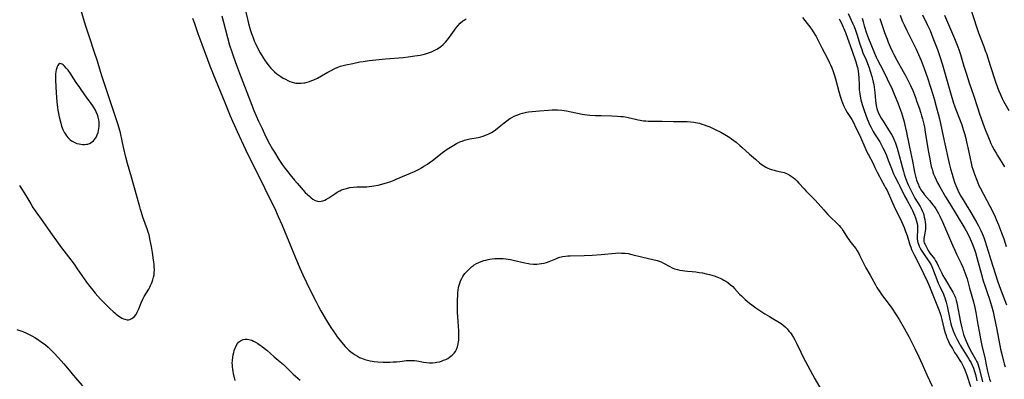
# Model space of a CAD drawing. Units: inches. Extents: x 2059579 to 2065051, y 227405 to 232792.
# Drawn here: x 2060822 to 2061086, y 230512 to 230609 of the extents above; entities that cross this region are included whole.
import ezdxf

# ---------------------------------------------------------------- set-up
doc = ezdxf.new("R2010")
doc.units = ezdxf.units.IN
doc.header["$MEASUREMENT"] = 0
doc.layers.add('c_12_T13S_R18E', color=18, linetype='Continuous')

msp = doc.modelspace()

# ---------------------------------------------------------------- linework, layer by layer
at = {"layer": 'c_12_T13S_R18E'}
for points in [[(2061077.23, 230612.2, 934), (2061079, 230606.64, 934), (2061079.49, 230605.26, 934), (2061080.92, 230601.6, 934), (2061081.39, 230600.3, 934), (2061081.58, 230599.74, 934), (2061082.62, 230596.46, 934), (2061084.05, 230592.09, 934), (2061084.58, 230590.56, 934), (2061084.91, 230589.71, 934), (2061085.26, 230588.88, 934), (2061085.54, 230588.29, 934), (2061085.88, 230587.61, 934), (2061086.24, 230586.94, 934), (2061087.66, 230584.43, 934)], [(2060821.53, 230564.17, 954), (2060823.19, 230561.54, 954), (2060824.54, 230559.24, 954), (2060825.14, 230558.29, 954), (2060825.72, 230557.42, 954), (2060827.81, 230554.53, 954), (2060829.87, 230551.57, 954), (2060831.93, 230548.67, 954), (2060832.86, 230547.42, 954), (2060835.35, 230544.18, 954), (2060836.21, 230543.02, 954), (2060837.04, 230541.81, 954), (2060838.28, 230539.94, 954), (2060839.53, 230538.19, 954), (2060840.33, 230537.13, 954), (2060840.85, 230536.47, 954), (2060841.89, 230535.21, 954), (2060843.34, 230533.61, 954), (2060844.82, 230532.06, 954), (2060845.9, 230530.99, 954), (2060846.71, 230530.24, 954), (2060847.12, 230529.89, 954), (2060847.52, 230529.56, 954), (2060848.28, 230529, 954), (2060848.68, 230528.74, 954), (2060849.08, 230528.5, 954), (2060849.46, 230528.32, 954), (2060849.83, 230528.18, 954), (2060850.46, 230528.06, 954), (2060850.83, 230528.07, 954), (2060851.19, 230528.13, 954), (2060851.77, 230528.39, 954), (2060852.39, 230528.89, 954), (2060852.87, 230529.51, 954), (2060853.21, 230530.1, 954), (2060853.63, 230531.03, 954), (2060854.25, 230532.61, 954), (2060854.68, 230533.58, 954), (2060855.09, 230534.34, 954), (2060856.27, 230536.26, 954), (2060856.58, 230536.83, 954), (2060856.79, 230537.25, 954), (2060857.03, 230537.78, 954), (2060857.23, 230538.31, 954), (2060857.41, 230538.84, 954), (2060857.58, 230539.5, 954), (2060857.71, 230540.17, 954), (2060857.77, 230540.79, 954), (2060857.8, 230541.42, 954), (2060857.78, 230542.38, 954), (2060857.72, 230543.06, 954), (2060857.6, 230544.08, 954), (2060857.3, 230546.16, 954), (2060857.04, 230547.74, 954), (2060856.71, 230549.43, 954), (2060856.37, 230550.89, 954), (2060856.17, 230551.61, 954), (2060855.96, 230552.28, 954), (2060854.73, 230555.69, 954), (2060854.32, 230556.94, 954), (2060854.09, 230557.7, 954), (2060853.86, 230558.49, 954), (2060853.09, 230561.34, 954), (2060851.66, 230566.4, 954), (2060850.58, 230570.13, 954), (2060850.13, 230571.86, 954), (2060849.5, 230574.51, 954), (2060849.13, 230576.18, 954), (2060848.68, 230578.36, 954), (2060848.37, 230579.6, 954), (2060848, 230580.8, 954), (2060847.01, 230583.8, 954), (2060844.95, 230589.97, 954), (2060843.77, 230593.44, 954), (2060843.33, 230594.85, 954), (2060842.5, 230597.64, 954), (2060841.62, 230600.31, 954), (2060840.56, 230603.63, 954), (2060839.4, 230607.1, 954), (2060838.16, 230610.97, 954)], [(2060868.09, 230609.2, 954), (2060868.46, 230608.08, 954), (2060869.49, 230605.1, 954), (2060870.52, 230602.26, 954), (2060872.71, 230596.44, 954), (2060873.58, 230594.19, 954), (2060876.76, 230586.55, 954), (2060878.21, 230582.93, 954), (2060878.8, 230581.5, 954), (2060879.31, 230580.33, 954), (2060880.03, 230578.75, 954), (2060882.35, 230573.86, 954), (2060887.44, 230563.53, 954), (2060888.88, 230560.65, 954), (2060890.07, 230558.15, 954), (2060891.11, 230555.85, 954), (2060892.06, 230553.67, 954), (2060893.95, 230549.15, 954), (2060895.78, 230544.73, 954), (2060897.03, 230541.78, 954), (2060897.73, 230540.18, 954), (2060898.68, 230538.13, 954), (2060899.89, 230535.63, 954), (2060901.19, 230533.05, 954), (2060901.94, 230531.65, 954), (2060902.61, 230530.47, 954), (2060904.14, 230527.87, 954), (2060905.28, 230526, 954), (2060906.48, 230524.18, 954), (2060906.99, 230523.46, 954), (2060907.76, 230522.44, 954), (2060908.57, 230521.47, 954), (2060909.14, 230520.84, 954), (2060909.62, 230520.34, 954), (2060910.12, 230519.86, 954), (2060910.67, 230519.39, 954), (2060911.23, 230518.97, 954), (2060911.81, 230518.58, 954), (2060912.42, 230518.22, 954), (2060912.97, 230517.94, 954), (2060913.53, 230517.68, 954), (2060914.42, 230517.35, 954), (2060915.12, 230517.14, 954), (2060915.84, 230516.98, 954), (2060916.42, 230516.88, 954), (2060916.95, 230516.81, 954), (2060917.9, 230516.73, 954), (2060919.37, 230516.68, 954), (2060921.09, 230516.68, 954), (2060922.03, 230516.7, 954), (2060922.92, 230516.75, 954), (2060923.79, 230516.83, 954), (2060925.61, 230517.06, 954), (2060926.14, 230517.11, 954), (2060926.68, 230517.13, 954), (2060927.12, 230517.13, 954), (2060927.77, 230517.09, 954), (2060928.41, 230517.01, 954), (2060928.94, 230516.93, 954), (2060930.22, 230516.67, 954), (2060930.98, 230516.53, 954), (2060931.8, 230516.45, 954), (2060932.62, 230516.46, 954), (2060933.31, 230516.53, 954), (2060933.77, 230516.6, 954), (2060934.47, 230516.77, 954), (2060934.99, 230516.93, 954), (2060935.59, 230517.15, 954), (2060936.17, 230517.4, 954), (2060936.69, 230517.67, 954), (2060937.18, 230517.96, 954), (2060937.57, 230518.24, 954), (2060937.94, 230518.55, 954), (2060938.41, 230519.03, 954), (2060938.8, 230519.56, 954), (2060939.08, 230520.09, 954), (2060939.35, 230520.8, 954), (2060939.53, 230521.56, 954), (2060939.63, 230522.14, 954), (2060939.67, 230522.53, 954), (2060939.72, 230523.45, 954), (2060939.71, 230524.38, 954), (2060939.68, 230525.06, 954), (2060939.49, 230527.6, 954), (2060939.42, 230528.72, 954), (2060939.37, 230530.07, 954), (2060939.34, 230531.69, 954), (2060939.35, 230533.2, 954), (2060939.4, 230534.75, 954), (2060939.44, 230535.28, 954), (2060939.52, 230536.08, 954), (2060939.61, 230536.61, 954), (2060939.71, 230537.12, 954), (2060939.94, 230537.92, 954), (2060940.18, 230538.55, 954), (2060940.46, 230539.15, 954), (2060940.79, 230539.73, 954), (2060940.95, 230539.98, 954), (2060941.32, 230540.49, 954), (2060941.72, 230540.98, 954), (2060942.16, 230541.44, 954), (2060942.62, 230541.89, 954), (2060943.1, 230542.3, 954), (2060943.61, 230542.68, 954), (2060943.85, 230542.84, 954), (2060944.43, 230543.18, 954), (2060945.03, 230543.48, 954), (2060945.66, 230543.74, 954), (2060946.39, 230543.98, 954), (2060946.98, 230544.14, 954), (2060947.57, 230544.28, 954), (2060948.05, 230544.37, 954), (2060948.7, 230544.46, 954), (2060949.35, 230544.53, 954), (2060950.05, 230544.56, 954), (2060950.75, 230544.56, 954), (2060951.61, 230544.51, 954), (2060952.32, 230544.44, 954), (2060953.56, 230544.25, 954), (2060954.31, 230544.1, 954), (2060957.42, 230543.39, 954), (2060958.42, 230543.21, 954), (2060958.83, 230543.15, 954), (2060959.75, 230543.06, 954), (2060960.65, 230543.04, 954), (2060961.3, 230543.08, 954), (2060961.95, 230543.17, 954), (2060962.63, 230543.32, 954), (2060963.29, 230543.51, 954), (2060963.98, 230543.75, 954), (2060965.82, 230544.5, 954), (2060966.36, 230544.71, 954), (2060966.9, 230544.89, 954), (2060967.6, 230545.07, 954), (2060968.37, 230545.19, 954), (2060969.01, 230545.24, 954), (2060969.65, 230545.27, 954), (2060973.42, 230545.39, 954), (2060975.6, 230545.49, 954), (2060977.96, 230545.66, 954), (2060981.81, 230545.99, 954), (2060982.6, 230546.03, 954), (2060983.47, 230546.02, 954), (2060984.34, 230545.97, 954), (2060985.2, 230545.86, 954), (2060986.23, 230545.65, 954), (2060989.16, 230544.91, 954), (2060991.91, 230544.28, 954), (2060993.06, 230543.97, 954), (2060993.58, 230543.8, 954), (2060994.08, 230543.61, 954), (2060994.74, 230543.31, 954), (2060996.48, 230542.37, 954), (2060997.1, 230542.07, 954), (2060997.74, 230541.8, 954), (2060998.48, 230541.57, 954), (2060999.16, 230541.4, 954), (2060999.86, 230541.28, 954), (2061000.49, 230541.19, 954), (2061001.19, 230541.13, 954), (2061002.43, 230541.04, 954), (2061003.42, 230540.95, 954), (2061004.34, 230540.82, 954), (2061005.27, 230540.65, 954), (2061006.2, 230540.45, 954), (2061007.1, 230540.23, 954), (2061008.34, 230539.88, 954), (2061009.06, 230539.64, 954), (2061009.95, 230539.27, 954), (2061010.48, 230539.01, 954), (2061011, 230538.74, 954), (2061011.53, 230538.42, 954), (2061012.05, 230538.08, 954), (2061012.78, 230537.5, 954), (2061013.35, 230536.97, 954), (2061013.81, 230536.5, 954), (2061015.22, 230534.98, 954), (2061015.72, 230534.47, 954), (2061016.22, 230533.98, 954), (2061016.73, 230533.51, 954), (2061017.26, 230533.05, 954), (2061017.9, 230532.53, 954), (2061018.54, 230532.04, 954), (2061019.59, 230531.29, 954), (2061020.16, 230530.9, 954), (2061022, 230529.69, 954), (2061023.26, 230528.9, 954), (2061024, 230528.47, 954)], [(2060875.94, 230609.85, 952), (2060876.4, 230608.15, 952), (2060877.47, 230604.02, 952), (2060878.05, 230602, 952), (2060878.62, 230600.18, 952), (2060879.08, 230598.82, 952), (2060879.87, 230596.62, 952), (2060880.68, 230594.42, 952), (2060884.04, 230585.8, 952), (2060884.59, 230584.42, 952), (2060885.22, 230582.91, 952), (2060885.81, 230581.55, 952), (2060886.75, 230579.51, 952), (2060887.72, 230577.49, 952), (2060888.75, 230575.46, 952), (2060889.55, 230574, 952), (2060890.07, 230573.15, 952), (2060891.31, 230571.2, 952), (2060892.2, 230569.88, 952), (2060892.99, 230568.79, 952), (2060894.34, 230567.03, 952), (2060895.49, 230565.6, 952), (2060896.18, 230564.79, 952), (2060897.24, 230563.59, 952), (2060898.4, 230562.34, 952), (2060898.99, 230561.75, 952), (2060899.59, 230561.2, 952), (2060899.99, 230560.86, 952), (2060900.39, 230560.55, 952), (2060901.02, 230560.17, 952), (2060901.68, 230559.94, 952), (2060902.27, 230559.9, 952), (2060902.69, 230559.95, 952), (2060903.11, 230560.06, 952), (2060903.62, 230560.25, 952), (2060904.13, 230560.5, 952), (2060904.73, 230560.87, 952), (2060906.32, 230561.99, 952), (2060907, 230562.42, 952), (2060907.71, 230562.8, 952), (2060908.14, 230562.99, 952), (2060908.79, 230563.23, 952), (2060909.46, 230563.42, 952), (2060910.41, 230563.62, 952), (2060911.35, 230563.74, 952), (2060912.26, 230563.8, 952), (2060914.92, 230563.87, 952), (2060915.6, 230563.9, 952), (2060916.32, 230563.98, 952), (2060916.87, 230564.07, 952), (2060918, 230564.32, 952), (2060920.25, 230564.95, 952), (2060921.38, 230565.3, 952), (2060922.28, 230565.63, 952), (2060922.87, 230565.87, 952), (2060925.58, 230567.11, 952), (2060927.77, 230568.01, 952), (2060928.27, 230568.23, 952), (2060928.98, 230568.59, 952), (2060929.67, 230568.98, 952), (2060930.32, 230569.36, 952), (2060931.24, 230569.95, 952), (2060931.84, 230570.37, 952), (2060932.52, 230570.88, 952), (2060935.33, 230573.08, 952), (2060936.55, 230573.96, 952), (2060937, 230574.26, 952), (2060937.9, 230574.83, 952), (2060938.36, 230575.1, 952), (2060939.06, 230575.48, 952), (2060939.77, 230575.82, 952), (2060940.24, 230576.03, 952), (2060940.61, 230576.17, 952), (2060941.23, 230576.37, 952), (2060941.94, 230576.57, 952), (2060942.66, 230576.73, 952), (2060944.87, 230577.14, 952), (2060945.59, 230577.3, 952), (2060946.21, 230577.46, 952), (2060946.89, 230577.71, 952), (2060947.56, 230578, 952), (2060948.48, 230578.49, 952), (2060949.17, 230578.93, 952), (2060949.53, 230579.19, 952), (2060950.54, 230579.97, 952), (2060951.87, 230581.07, 952), (2060952.61, 230581.65, 952), (2060953.42, 230582.2, 952), (2060953.97, 230582.53, 952), (2060954.54, 230582.83, 952), (2060955.03, 230583.05, 952), (2060955.53, 230583.25, 952), (2060956.16, 230583.46, 952), (2060956.8, 230583.65, 952), (2060957.86, 230583.9, 952), (2060958.43, 230584, 952), (2060959.4, 230584.12, 952), (2060961.37, 230584.28, 952), (2060963.85, 230584.52, 952), (2060964.76, 230584.57, 952), (2060965.51, 230584.58, 952), (2060966.25, 230584.57, 952), (2060967.36, 230584.48, 952), (2060968.62, 230584.3, 952), (2060969.91, 230584.05, 952), (2060972.85, 230583.44, 952), (2060973.47, 230583.34, 952), (2060974.21, 230583.24, 952), (2060974.94, 230583.17, 952), (2060976.43, 230583.06, 952), (2060977.94, 230583, 952), (2060980.89, 230582.93, 952), (2060982.38, 230582.87, 952), (2060983.25, 230582.8, 952), (2060983.86, 230582.73, 952), (2060984.47, 230582.65, 952), (2060985.28, 230582.5, 952), (2060987.21, 230582.04, 952), (2060987.89, 230581.89, 952), (2060988.51, 230581.78, 952), (2060989.4, 230581.65, 952), (2060989.99, 230581.59, 952), (2060990.59, 230581.55, 952), (2060991.42, 230581.52, 952), (2060994.41, 230581.52, 952), (2060997.45, 230581.41, 952), (2060998.47, 230581.41, 952), (2060999.76, 230581.43, 952), (2061001.08, 230581.41, 952), (2061001.98, 230581.36, 952), (2061002.88, 230581.25, 952), (2061003.36, 230581.17, 952), (2061004.39, 230580.94, 952), (2061005.08, 230580.74, 952), (2061005.72, 230580.53, 952), (2061006.36, 230580.3, 952), (2061007.22, 230579.95, 952), (2061008.65, 230579.29, 952), (2061010.14, 230578.56, 952), (2061011.28, 230577.96, 952), (2061012.15, 230577.43, 952), (2061012.62, 230577.1, 952), (2061013.07, 230576.76, 952), (2061014.26, 230575.83, 952), (2061015.3, 230574.97, 952), (2061015.81, 230574.52, 952), (2061017.88, 230572.63, 952), (2061019.45, 230571.25, 952), (2061020.61, 230570.3, 952), (2061021.04, 230569.97, 952), (2061021.77, 230569.47, 952), (2061022.29, 230569.16, 952), (2061022.83, 230568.89, 952), (2061023.3, 230568.68, 952), (2061023.79, 230568.5, 952), (2061024.49, 230568.29, 952), (2061025.09, 230568.15, 952), (2061026.3, 230567.9, 952), (2061026.75, 230567.8, 952), (2061027.2, 230567.67, 952), (2061027.61, 230567.51, 952), (2061028.01, 230567.33, 952), (2061028.54, 230567.05, 952), (2061029.04, 230566.74, 952), (2061029.62, 230566.32, 952), (2061030.06, 230565.96, 952), (2061030.63, 230565.43, 952), (2061031.17, 230564.85, 952), (2061032.57, 230563.28, 952), (2061033.05, 230562.77, 952), (2061034.74, 230561.07, 952), (2061035.5, 230560.28, 952), (2061037.84, 230557.62, 952), (2061038.33, 230557.07, 952), (2061038.95, 230556.42, 952), (2061039.78, 230555.59, 952), (2061041.3, 230554.14, 952), (2061041.99, 230553.43, 952), (2061042.34, 230553.02, 952), (2061042.67, 230552.6, 952), (2061043.11, 230551.98, 952), (2061044.28, 230550.08, 952), (2061044.58, 230549.62, 952), (2061044.89, 230549.22, 952), (2061045.95, 230547.89, 952), (2061046.44, 230547.23, 952), (2061046.88, 230546.58, 952), (2061047.28, 230545.9, 952), (2061047.5, 230545.47, 952), (2061048.34, 230543.67, 952), (2061048.78, 230542.78, 952), (2061049.18, 230542.05, 952), (2061050.3, 230540.08, 952), (2061051.76, 230537.43, 952), (2061052.16, 230536.75, 952), (2061052.9, 230535.6, 952), (2061053.4, 230534.89, 952), (2061055.4, 230532.19, 952), (2061056.13, 230531.14, 952), (2061057.3, 230529.43, 952), (2061058.15, 230528.1, 952), (2061059.5, 230525.81, 952), (2061060.05, 230524.83, 952), (2061060.7, 230523.59, 952), (2061062.31, 230520.32, 952), (2061063.38, 230518.11, 952), (2061064.29, 230516.14, 952), (2061065.58, 230513.24, 952), (2061067, 230510.15, 952)], [(2060882.2, 230611.64, 950), (2060883.11, 230607.8, 950), (2060883.54, 230606.22, 950), (2060883.82, 230605.36, 950), (2060884.33, 230603.98, 950), (2060884.66, 230603.18, 950), (2060884.94, 230602.56, 950), (2060885.58, 230601.23, 950), (2060886.25, 230599.95, 950), (2060886.54, 230599.43, 950), (2060886.96, 230598.73, 950), (2060887.41, 230598.04, 950), (2060888.07, 230597.12, 950), (2060888.67, 230596.36, 950), (2060889.14, 230595.81, 950), (2060889.63, 230595.28, 950), (2060890.13, 230594.79, 950), (2060890.72, 230594.29, 950), (2060891.26, 230593.88, 950), (2060891.81, 230593.51, 950), (2060892.42, 230593.13, 950), (2060893.04, 230592.79, 950), (2060893.67, 230592.48, 950), (2060894.27, 230592.22, 950), (2060894.88, 230592, 950), (2060895.49, 230591.84, 950), (2060895.81, 230591.79, 950), (2060896.53, 230591.73, 950), (2060897.26, 230591.74, 950), (2060898, 230591.83, 950), (2060898.3, 230591.88, 950), (2060898.89, 230592.02, 950), (2060899.52, 230592.21, 950), (2060900.15, 230592.43, 950), (2060900.69, 230592.65, 950), (2060901.67, 230593.13, 950), (2060902.74, 230593.71, 950), (2060904.46, 230594.7, 950), (2060905.16, 230595.09, 950), (2060906.38, 230595.69, 950), (2060906.96, 230595.94, 950), (2060907.9, 230596.29, 950), (2060908.6, 230596.49, 950), (2060909.3, 230596.67, 950), (2060911.18, 230597.08, 950), (2060913.03, 230597.45, 950), (2060913.92, 230597.61, 950), (2060915.61, 230597.85, 950), (2060917.39, 230598.04, 950), (2060920, 230598.26, 950), (2060924.71, 230598.7, 950), (2060926.06, 230598.84, 950), (2060927.9, 230599.08, 950), (2060929.26, 230599.3, 950), (2060930.46, 230599.54, 950), (2060931.29, 230599.78, 950), (2060931.84, 230599.97, 950), (2060932.38, 230600.19, 950), (2060932.9, 230600.44, 950), (2060933.75, 230600.9, 950), (2060934.2, 230601.19, 950), (2060934.84, 230601.65, 950), (2060935.45, 230602.16, 950), (2060936.07, 230602.77, 950), (2060936.64, 230603.43, 950), (2060936.84, 230603.68, 950), (2060937.2, 230604.15, 950), (2060938.54, 230606.05, 950), (2060938.97, 230606.63, 950), (2060939.43, 230607.19, 950), (2060940.08, 230607.88, 950), (2060940.78, 230608.5, 950), (2060941.09, 230608.74, 950), (2060941.62, 230609.1, 950)], [(2061032.1, 230609.42, 950), (2061033.4, 230607.79, 950), (2061034.1, 230606.89, 950), (2061034.7, 230606.04, 950), (2061035.01, 230605.57, 950), (2061035.79, 230604.28, 950), (2061036.25, 230603.45, 950), (2061037.44, 230601.04, 950), (2061038.84, 230598.38, 950), (2061039.4, 230597.24, 950), (2061039.67, 230596.65, 950), (2061039.98, 230595.9, 950), (2061040.27, 230595.14, 950), (2061040.62, 230594.11, 950), (2061040.99, 230592.88, 950), (2061041.87, 230589.5, 950), (2061042.23, 230588.24, 950), (2061042.58, 230587.18, 950), (2061042.86, 230586.44, 950), (2061043.16, 230585.71, 950), (2061043.31, 230585.4, 950), (2061043.72, 230584.62, 950), (2061044.16, 230583.87, 950), (2061045.37, 230581.93, 950), (2061045.99, 230580.81, 950), (2061046.34, 230580.12, 950), (2061046.83, 230579.11, 950), (2061047.72, 230577.18, 950), (2061048.89, 230574.5, 950), (2061049.45, 230573.3, 950), (2061049.81, 230572.6, 950), (2061051.15, 230570.11, 950), (2061051.63, 230569.08, 950), (2061052.21, 230567.79, 950), (2061052.8, 230566.58, 950), (2061053.2, 230565.86, 950), (2061054.23, 230564.08, 950), (2061054.49, 230563.61, 950), (2061054.88, 230562.81, 950), (2061056.73, 230558.71, 950), (2061058.74, 230554.48, 950), (2061059.46, 230552.88, 950), (2061059.87, 230551.85, 950), (2061060.25, 230550.77, 950), (2061061.02, 230548.27, 950), (2061061.25, 230547.63, 950), (2061061.49, 230547, 950), (2061062.15, 230545.56, 950), (2061063.6, 230542.72, 950), (2061065.74, 230538.29, 950), (2061066.32, 230536.98, 950), (2061067.19, 230534.79, 950), (2061068.47, 230531.67, 950), (2061068.83, 230530.73, 950), (2061069.06, 230530.05, 950), (2061069.3, 230529.22, 950), (2061069.59, 230528.12, 950), (2061070.15, 230525.8, 950), (2061070.43, 230524.77, 950), (2061070.74, 230523.83, 950), (2061070.9, 230523.37, 950), (2061071.14, 230522.8, 950), (2061071.39, 230522.24, 950), (2061071.8, 230521.43, 950), (2061072.45, 230520.28, 950), (2061073.06, 230519.27, 950), (2061073.53, 230518.54, 950), (2061074.48, 230517.13, 950), (2061074.93, 230516.42, 950), (2061075.12, 230516.09, 950), (2061075.47, 230515.39, 950), (2061075.8, 230514.62, 950), (2061076.32, 230513.14, 950), (2061077.33, 230510.12, 950)], [(2061044.38, 230610.48, 946), (2061045.71, 230607.71, 946), (2061046.04, 230606.96, 946), (2061046.39, 230606.05, 946), (2061046.85, 230604.66, 946), (2061047.58, 230602.24, 946), (2061047.97, 230601.05, 946), (2061048.4, 230599.94, 946), (2061049.24, 230598.05, 946), (2061049.65, 230597.05, 946), (2061050.08, 230595.85, 946), (2061050.37, 230595, 946), (2061050.79, 230593.58, 946), (2061050.99, 230592.79, 946), (2061051.17, 230592, 946), (2061051.31, 230591.35, 946), (2061051.41, 230590.7, 946), (2061051.51, 230589.97, 946), (2061051.58, 230589.24, 946), (2061051.76, 230587.04, 946), (2061051.84, 230586.31, 946), (2061052.03, 230585.25, 946), (2061052.13, 230584.89, 946), (2061052.41, 230584.08, 946), (2061052.76, 230583.3, 946), (2061053.27, 230582.33, 946), (2061053.79, 230581.48, 946), (2061055.26, 230579.19, 946), (2061056.04, 230577.93, 946), (2061056.49, 230577.11, 946), (2061056.9, 230576.25, 946), (2061057.07, 230575.83, 946), (2061057.34, 230575.06, 946), (2061057.58, 230574.28, 946), (2061059.28, 230567.95, 946), (2061059.5, 230567.26, 946), (2061059.78, 230566.43, 946), (2061060.32, 230565.01, 946), (2061060.64, 230564.24, 946), (2061060.96, 230563.52, 946), (2061061.59, 230562.23, 946), (2061062.08, 230561.32, 946), (2061062.37, 230560.82, 946), (2061063.75, 230558.58, 946), (2061064.14, 230557.84, 946), (2061064.41, 230557.24, 946), (2061064.64, 230556.62, 946), (2061064.9, 230555.68, 946), (2061065.03, 230555.08, 946), (2061065.14, 230554.32, 946), (2061065.2, 230553.68, 946), (2061065.21, 230553.06, 946), (2061065.19, 230552.42, 946), (2061065.14, 230551.92, 946), (2061064.97, 230550.84, 946), (2061064.79, 230549.94, 946), (2061064.76, 230549.44, 946), (2061064.79, 230549.14, 946), (2061064.88, 230548.8, 946), (2061065.09, 230548.29, 946), (2061065.55, 230547.41, 946), (2061065.97, 230546.67, 946), (2061066.41, 230546, 946), (2061067.61, 230544.42, 946), (2061067.95, 230543.91, 946), (2061068.24, 230543.42, 946), (2061068.66, 230542.62, 946), (2061069.58, 230540.59, 946), (2061069.91, 230539.95, 946), (2061070.32, 230539.23, 946), (2061072.59, 230535.45, 946), (2061072.87, 230534.94, 946), (2061073.1, 230534.44, 946), (2061073.29, 230533.93, 946), (2061073.49, 230533.27, 946), (2061073.65, 230532.59, 946), (2061074.65, 230527.42, 946), (2061074.96, 230525.93, 946), (2061075.24, 230524.83, 946), (2061075.46, 230524.11, 946), (2061075.71, 230523.39, 946), (2061076.15, 230522.29, 946), (2061076.5, 230521.5, 946), (2061076.89, 230520.69, 946), (2061077.57, 230519.35, 946), (2061078.64, 230517.45, 946), (2061078.92, 230516.92, 946), (2061079.16, 230516.42, 946), (2061079.36, 230515.9, 946), (2061079.57, 230515.28, 946), (2061079.75, 230514.64, 946), (2061080.55, 230511.31, 946)], [(2061048.18, 230609.22, 944), (2061048.42, 230608.3, 944), (2061048.76, 230607.15, 944), (2061049.38, 230605.24, 944), (2061049.9, 230603.79, 944), (2061050.48, 230602.24, 944), (2061051.28, 230600.23, 944), (2061051.95, 230598.76, 944), (2061052.31, 230598.02, 944), (2061053.72, 230595.31, 944), (2061054.9, 230592.95, 944), (2061055.57, 230591.61, 944), (2061056.04, 230590.6, 944), (2061056.81, 230588.77, 944), (2061057.74, 230586.43, 944), (2061058.22, 230585.16, 944), (2061058.72, 230583.76, 944), (2061059.02, 230582.85, 944), (2061059.47, 230581.31, 944), (2061059.68, 230580.45, 944), (2061060.03, 230578.89, 944), (2061060.87, 230574.55, 944), (2061061.69, 230570.76, 944), (2061062.29, 230567.79, 944), (2061062.64, 230566.36, 944), (2061062.83, 230565.68, 944), (2061063.05, 230565.02, 944), (2061063.3, 230564.39, 944), (2061063.46, 230564.03, 944), (2061063.71, 230563.53, 944), (2061063.99, 230563.05, 944), (2061064.26, 230562.63, 944), (2061064.56, 230562.22, 944), (2061064.96, 230561.72, 944), (2061066.28, 230560.2, 944), (2061067.21, 230559.04, 944), (2061067.63, 230558.47, 944), (2061068.01, 230557.89, 944), (2061068.38, 230557.27, 944), (2061068.73, 230556.62, 944), (2061069.06, 230555.96, 944), (2061069.77, 230554.41, 944), (2061072.47, 230548.11, 944), (2061073.07, 230546.75, 944), (2061073.66, 230545.5, 944), (2061074.8, 230543.18, 944), (2061075.23, 230542.26, 944), (2061075.54, 230541.54, 944), (2061075.83, 230540.81, 944), (2061076.08, 230540.07, 944), (2061076.38, 230539.04, 944), (2061077.04, 230536.55, 944), (2061078.09, 230532.84, 944), (2061078.46, 230531.4, 944), (2061078.75, 230530.03, 944), (2061079.3, 230526.79, 944), (2061079.73, 230524.46, 944), (2061080.02, 230522.91, 944), (2061080.39, 230521.09, 944), (2061081.24, 230517.49, 944), (2061081.47, 230516.37, 944), (2061081.87, 230514.21, 944), (2061082.05, 230513.47, 944), (2061082.22, 230512.83, 944), (2061082.46, 230512.11, 944), (2061082.74, 230511.4, 944)], [(2061052.96, 230609.19, 942), (2061053.32, 230608.04, 942), (2061054.23, 230605.37, 942), (2061054.88, 230603.56, 942), (2061055.2, 230602.76, 942), (2061055.75, 230601.5, 942), (2061056.36, 230600.2, 942), (2061056.73, 230599.44, 942), (2061057.52, 230597.92, 942), (2061059.23, 230594.87, 942), (2061059.89, 230593.65, 942), (2061060.63, 230592.21, 942), (2061061.17, 230591.1, 942), (2061061.77, 230589.73, 942), (2061062.4, 230588.16, 942), (2061062.93, 230586.73, 942), (2061063.49, 230585.11, 942), (2061063.94, 230583.7, 942), (2061064.15, 230582.99, 942), (2061064.39, 230582.13, 942), (2061064.73, 230580.73, 942), (2061064.91, 230579.86, 942), (2061065.15, 230578.58, 942), (2061065.94, 230573.61, 942), (2061066.34, 230571.34, 942), (2061066.57, 230570.24, 942), (2061066.78, 230569.35, 942), (2061066.99, 230568.59, 942), (2061067.22, 230567.84, 942), (2061067.41, 230567.29, 942), (2061067.72, 230566.52, 942), (2061068.07, 230565.77, 942), (2061068.47, 230564.96, 942), (2061069.08, 230563.85, 942), (2061070.59, 230561.19, 942), (2061071.64, 230559.42, 942), (2061075.82, 230552.63, 942), (2061076.17, 230552.01, 942), (2061076.53, 230551.33, 942), (2061077.24, 230549.85, 942), (2061077.79, 230548.57, 942), (2061078.22, 230547.46, 942), (2061078.41, 230546.96, 942), (2061078.68, 230546.12, 942), (2061079.06, 230544.82, 942), (2061080.25, 230540.21, 942), (2061080.71, 230538.57, 942), (2061081.14, 230537.27, 942), (2061082.02, 230534.85, 942), (2061082.28, 230534.1, 942), (2061082.72, 230532.7, 942), (2061082.96, 230531.85, 942), (2061083.38, 230530.15, 942), (2061083.65, 230528.89, 942), (2061084.37, 230525.43, 942), (2061085.41, 230520.1, 942), (2061085.8, 230518.44, 942), (2061086.2, 230516.93, 942), (2061086.41, 230516.21, 942), (2061086.69, 230515.36, 942)], [(2061058.36, 230610.01, 940), (2061058.94, 230608.57, 940), (2061059.44, 230607.45, 940), (2061060.19, 230605.92, 940), (2061061.9, 230602.54, 940), (2061062.7, 230600.87, 940), (2061063.33, 230599.5, 940), (2061064.05, 230597.85, 940), (2061064.34, 230597.13, 940), (2061064.89, 230595.66, 940), (2061065.67, 230593.43, 940), (2061066.66, 230590.4, 940), (2061067.53, 230587.5, 940), (2061068.2, 230585.15, 940), (2061068.63, 230583.45, 940), (2061068.94, 230582.14, 940), (2061070.2, 230576.18, 940), (2061071.59, 230570.16, 940), (2061071.96, 230568.71, 940), (2061072.38, 230567.21, 940), (2061072.65, 230566.3, 940), (2061073.14, 230564.82, 940), (2061073.63, 230563.58, 940), (2061073.93, 230562.92, 940), (2061074.37, 230562, 940), (2061074.74, 230561.32, 940), (2061075.07, 230560.77, 940), (2061076.45, 230558.53, 940), (2061077.02, 230557.58, 940), (2061078.99, 230554.15, 940), (2061079.47, 230553.3, 940), (2061080.09, 230552.07, 940), (2061080.43, 230551.3, 940), (2061080.72, 230550.61, 940), (2061080.98, 230549.91, 940), (2061081.26, 230549.11, 940), (2061081.53, 230548.26, 940), (2061082.14, 230546.21, 940), (2061082.7, 230544.43, 940), (2061084.7, 230538.29, 940), (2061085.4, 230536.33, 940), (2061087.04, 230532.08, 940)], [(2061064.44, 230610.15, 938), (2061065.69, 230607.56, 938), (2061066.44, 230605.91, 938), (2061067.22, 230603.98, 938), (2061068.41, 230600.79, 938), (2061069.09, 230598.88, 938), (2061069.79, 230596.7, 938), (2061070.52, 230594.16, 938), (2061072.1, 230588.53, 938), (2061072.76, 230586.38, 938), (2061073.01, 230585.64, 938), (2061073.35, 230584.7, 938), (2061074.35, 230582.12, 938), (2061074.95, 230580.49, 938), (2061075.37, 230579.23, 938), (2061075.68, 230578.23, 938), (2061076.04, 230576.88, 938), (2061076.37, 230575.53, 938), (2061076.6, 230574.42, 938), (2061077.19, 230571.5, 938), (2061077.48, 230570.22, 938), (2061077.72, 230569.32, 938), (2061077.93, 230568.63, 938), (2061078.39, 230567.27, 938), (2061079, 230565.66, 938), (2061079.6, 230564.24, 938), (2061079.91, 230563.58, 938), (2061080.78, 230561.84, 938), (2061082.51, 230558.6, 938), (2061083.29, 230557.08, 938), (2061083.93, 230555.78, 938), (2061084.26, 230555.06, 938), (2061084.86, 230553.63, 938), (2061085.69, 230551.44, 938), (2061086.25, 230549.87, 938), (2061086.94, 230547.79, 938)], [(2061070.35, 230610.09, 936), (2061073.01, 230603.78, 936), (2061073.57, 230602.4, 936), (2061073.89, 230601.53, 936), (2061074.14, 230600.83, 936), (2061074.6, 230599.44, 936), (2061075.52, 230596.34, 936), (2061076.21, 230594.17, 936), (2061076.98, 230591.84, 936), (2061078.21, 230588.21, 936), (2061079.18, 230585.19, 936), (2061079.76, 230583.5, 936), (2061081.02, 230579.96, 936), (2061081.43, 230578.85, 936), (2061081.94, 230577.53, 936), (2061082.48, 230576.24, 936), (2061082.81, 230575.53, 936), (2061083.15, 230574.83, 936), (2061083.69, 230573.8, 936), (2061084.2, 230572.88, 936), (2061084.56, 230572.28, 936), (2061086.48, 230569.24, 936)], [(2061041.98, 230609.06, 948), (2061042.18, 230608.72, 948), (2061042.51, 230608.1, 948), (2061042.82, 230607.47, 948), (2061043.46, 230606.04, 948), (2061043.72, 230605.37, 948), (2061044.27, 230603.88, 948), (2061045.43, 230600.63, 948), (2061046.47, 230597.53, 948), (2061046.79, 230596.47, 948), (2061046.92, 230595.93, 948), (2061047.08, 230595.06, 948), (2061047.21, 230594.11, 948), (2061047.27, 230593.27, 948), (2061047.34, 230591.16, 948), (2061047.41, 230589.96, 948), (2061047.52, 230588.85, 948), (2061047.61, 230588.25, 948), (2061047.81, 230587.29, 948), (2061047.98, 230586.65, 948), (2061048.18, 230586, 948), (2061048.73, 230584.35, 948), (2061049.52, 230582.19, 948), (2061049.8, 230581.49, 948), (2061050.18, 230580.61, 948), (2061050.48, 230579.96, 948), (2061051.1, 230578.77, 948), (2061051.64, 230577.86, 948), (2061052.91, 230575.92, 948), (2061053.32, 230575.22, 948), (2061053.77, 230574.38, 948), (2061054.17, 230573.52, 948), (2061054.7, 230572.28, 948), (2061055.2, 230571, 948), (2061056.04, 230568.74, 948), (2061056.32, 230568.05, 948), (2061056.61, 230567.37, 948), (2061056.98, 230566.6, 948), (2061057.96, 230564.76, 948), (2061058.32, 230564.04, 948), (2061059.67, 230561.25, 948), (2061060.26, 230560.14, 948), (2061061.41, 230558.05, 948), (2061061.71, 230557.46, 948), (2061062, 230556.87, 948), (2061062.3, 230556.17, 948), (2061062.57, 230555.46, 948), (2061062.82, 230554.63, 948), (2061062.96, 230553.98, 948), (2061063.05, 230553.34, 948), (2061063.1, 230552.7, 948), (2061063.1, 230552.35, 948), (2061062.97, 230550.28, 948), (2061062.98, 230549.78, 948), (2061063.04, 230549.28, 948), (2061063.14, 230548.82, 948), (2061063.29, 230548.38, 948), (2061063.51, 230547.86, 948), (2061063.77, 230547.35, 948), (2061064.14, 230546.73, 948), (2061064.86, 230545.6, 948), (2061066.06, 230543.88, 948), (2061066.39, 230543.37, 948), (2061066.71, 230542.81, 948), (2061066.93, 230542.36, 948), (2061067.12, 230541.91, 948), (2061067.4, 230541.21, 948), (2061068.26, 230538.87, 948), (2061068.64, 230537.92, 948), (2061069.14, 230536.81, 948), (2061070.02, 230534.98, 948), (2061070.24, 230534.45, 948), (2061070.45, 230533.92, 948), (2061070.63, 230533.35, 948), (2061070.79, 230532.77, 948), (2061071.02, 230531.76, 948), (2061071.78, 230528.18, 948), (2061072.07, 230526.96, 948), (2061072.24, 230526.3, 948), (2061072.44, 230525.65, 948), (2061072.63, 230525.1, 948), (2061073.1, 230523.97, 948), (2061073.72, 230522.72, 948), (2061074.24, 230521.73, 948), (2061074.54, 230521.22, 948), (2061076.8, 230517.65, 948), (2061077.16, 230517.04, 948), (2061077.5, 230516.43, 948), (2061077.81, 230515.81, 948), (2061078.13, 230515, 948), (2061078.39, 230514.17, 948), (2061078.63, 230513.32, 948), (2061079.06, 230511.6, 948)], [(2061024, 230528.47, 954), (2061025.91, 230527.36, 954), (2061026.43, 230527.02, 954), (2061026.95, 230526.62, 954), (2061027.48, 230526.14, 954), (2061027.97, 230525.61, 954), (2061028.47, 230525.02, 954), (2061028.86, 230524.52, 954), (2061029.23, 230524.01, 954), (2061029.68, 230523.32, 954), (2061030.1, 230522.62, 954), (2061030.55, 230521.74, 954), (2061031.67, 230519.3, 954), (2061032.32, 230517.98, 954), (2061035.48, 230512.2, 954), (2061037.05, 230509.4, 954)], [(2060820.76, 230525.46, 956), (2060821.86, 230525.09, 956), (2060822.4, 230524.88, 956), (2060823.36, 230524.48, 956), (2060823.92, 230524.22, 956), (2060824.98, 230523.68, 956), (2060825.66, 230523.29, 956), (2060826.33, 230522.87, 956), (2060827.38, 230522.14, 956), (2060828.49, 230521.29, 956), (2060829.21, 230520.67, 956), (2060829.65, 230520.27, 956), (2060830.72, 230519.18, 956), (2060831.99, 230517.8, 956), (2060833.45, 230516.17, 956), (2060834.89, 230514.49, 956), (2060836.51, 230512.56, 956), (2060838.49, 230510.26, 956)], [(2060879.51, 230511.74, 956), (2060879.07, 230513.56, 956), (2060878.96, 230514.14, 956), (2060878.87, 230514.73, 956), (2060878.8, 230515.34, 956), (2060878.77, 230515.88, 956), (2060878.76, 230516.42, 956), (2060878.79, 230517.04, 956), (2060878.89, 230518.01, 956), (2060879, 230518.66, 956), (2060879.14, 230519.28, 956), (2060879.28, 230519.76, 956), (2060879.43, 230520.23, 956), (2060879.59, 230520.63, 956), (2060879.76, 230521.02, 956), (2060880.17, 230521.69, 956), (2060880.44, 230522.01, 956), (2060880.97, 230522.42, 956), (2060881.33, 230522.6, 956), (2060881.72, 230522.72, 956), (2060882.23, 230522.8, 956), (2060882.72, 230522.8, 956), (2060883.23, 230522.74, 956), (2060883.98, 230522.53, 956), (2060884.48, 230522.32, 956), (2060884.98, 230522.06, 956), (2060885.67, 230521.65, 956), (2060886.26, 230521.26, 956), (2060886.81, 230520.86, 956), (2060887.36, 230520.43, 956), (2060888.01, 230519.89, 956), (2060890.02, 230518.08, 956), (2060890.56, 230517.62, 956), (2060891.66, 230516.72, 956), (2060892.49, 230516, 956), (2060895.15, 230513.42, 956), (2060896.98, 230511.76, 956)]]:
    msp.add_polyline3d(points, dxfattribs=at)
msp.add_polyline3d([(2060842.87, 230581.86, 952), (2060842.71, 230582.55, 952), (2060842.48, 230583.24, 952), (2060842.14, 230584.04, 952), (2060841.92, 230584.48, 952), (2060841.51, 230585.2, 952), (2060841.25, 230585.61, 952), (2060840.78, 230586.29, 952), (2060839.25, 230588.38, 952), (2060837.71, 230590.57, 952), (2060836.8, 230591.94, 952), (2060835.54, 230593.93, 952), (2060835.27, 230594.32, 952), (2060834.58, 230595.24, 952), (2060834.09, 230595.81, 952), (2060833.65, 230596.28, 952), (2060833.24, 230596.66, 952), (2060833.01, 230596.84, 952), (2060832.72, 230596.99, 952), (2060832.34, 230597, 952), (2060832.01, 230596.78, 952), (2060831.8, 230596.48, 952), (2060831.66, 230596.18, 952), (2060831.54, 230595.84, 952), (2060831.4, 230595.3, 952), (2060831.3, 230594.79, 952), (2060831.24, 230594.24, 952), (2060831.2, 230593.66, 952), (2060831.18, 230592.58, 952), (2060831.25, 230590.84, 952), (2060831.36, 230589.12, 952), (2060831.56, 230586.71, 952), (2060831.73, 230585.19, 952), (2060831.84, 230584.5, 952), (2060832.02, 230583.57, 952), (2060832.22, 230582.64, 952), (2060832.61, 230581.01, 952), (2060832.84, 230580.2, 952), (2060833.17, 230579.3, 952), (2060833.6, 230578.42, 952), (2060833.87, 230577.99, 952), (2060834.15, 230577.58, 952), (2060834.62, 230577.02, 952), (2060835.15, 230576.53, 952), (2060835.55, 230576.22, 952), (2060835.85, 230576.04, 952), (2060836.42, 230575.75, 952), (2060836.97, 230575.54, 952), (2060837.53, 230575.38, 952), (2060837.99, 230575.3, 952), (2060838.44, 230575.25, 952), (2060838.98, 230575.24, 952), (2060839.5, 230575.29, 952), (2060839.87, 230575.36, 952), (2060840.37, 230575.52, 952), (2060840.83, 230575.75, 952), (2060841.41, 230576.21, 952), (2060841.71, 230576.55, 952), (2060841.97, 230576.92, 952), (2060842.19, 230577.32, 952), (2060842.45, 230577.88, 952), (2060842.65, 230578.45, 952), (2060842.8, 230579.04, 952), (2060842.9, 230579.54, 952), (2060842.95, 230580.05, 952), (2060842.97, 230580.82, 952), (2060842.94, 230581.34, 952)], close=True, dxfattribs=at)

doc.saveas('drawing.dxf')
